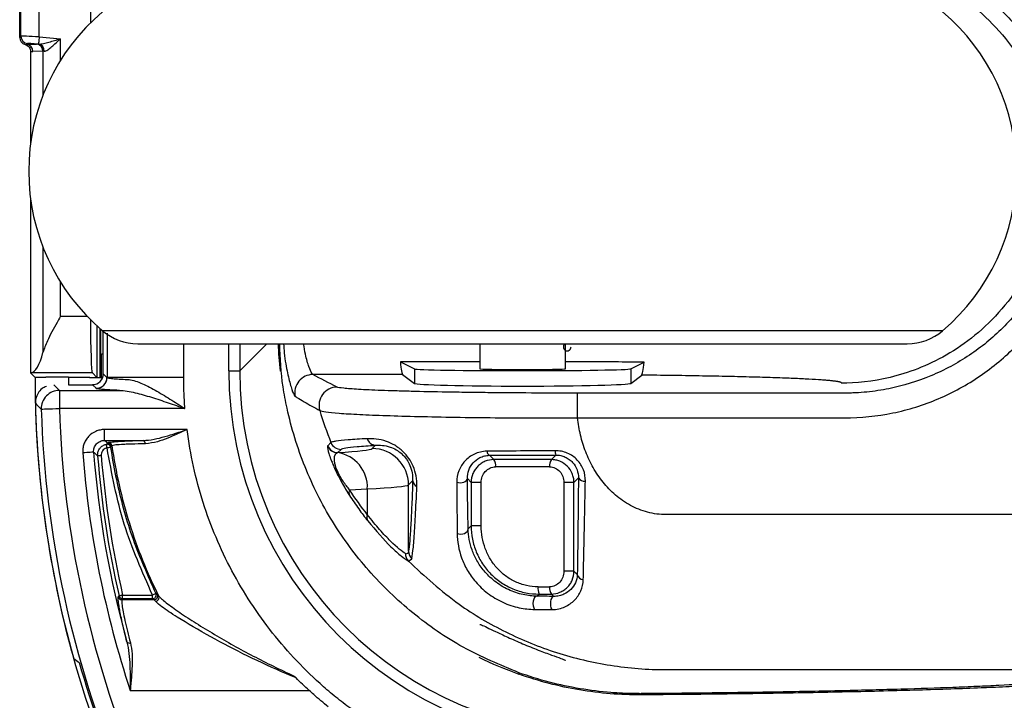
# Model space of a CAD drawing. Units: millimetres. Extents: x 0 to 4886, y 0 to 1820.
# Drawn here: x 118 to 187, y 407 to 454 of the extents above; entities that cross this region are included whole.
import ezdxf

# ---------------------------------------------------------------- set-up
doc = ezdxf.new("R2010")
doc.units = ezdxf.units.MM
doc.header["$LTSCALE"] = 6.5
doc.layers.add('TK1', color=7, linetype='Continuous', lineweight=25)

msp = doc.modelspace()

# ---------------------------------------------------------------- linework, layer by layer
at = {"layer": 'TK1'}
for p, q in [((122.597, 650.391), (122.597, 453.988)), ((117.647, 452.96), (117.647, 458.379)), ((117.737, 453.042), (117.737, 458.297)), ((119.006, 453.001), (119.006, 458.337)), ((117.647, 452.96), (117.737, 453.042)), ((118.2, 452.537), (118.134, 452.476)), ((118.134, 452.476), (118.833, 452.497)), ((119.006, 453.001), (120.492, 452.872)), ((120.492, 451.348), (120.492, 452.872)), ((118.028, 452.468), (118.02, 452.47)), ((118.409, 451.976), (118.409, 445.573)), ((119.275, 451.991), (118.577, 451.97)), ((119.275, 451.991), (119.275, 448.92)), ((118.409, 441.636), (118.409, 429.489)), ((119.275, 438.289), (119.275, 430.915)), ((120.492, 433.432), (120.492, 435.861)), ((122.389, 433.432), (120.492, 433.432)), ((123.048, 432.792), (123.048, 429.178)), ((123.283, 429.178), (123.283, 432.582)), ((123.31, 432.558), (123.31, 430.742)), ((167.894, 432.444), (123.442, 432.444)), ((123.496, 429.432), (123.496, 432.399)), ((123.759, 432.283), (123.759, 429.178)), ((182.198, 432.444), (167.894, 432.444)), ((125.908, 431.539), (179.733, 431.539)), ((129.122, 429.178), (129.122, 431.539)), ((132.272, 429.647), (132.272, 431.539)), ((133.034, 429.647), (134.926, 431.539)), ((133.034, 431.539), (133.034, 429.647)), ((149.82, 431.539), (149.82, 429.782)), ((155.82, 429.784), (155.82, 431.539)), ((123.348, 430.772), (123.348, 429.178)), ((149.82, 430.268), (144.272, 430.267)), ((144.272, 430.267), (145.253, 429.776)), ((145.253, 429.776), (145.253, 428.764)), ((160.387, 429.781), (161.322, 430.249)), ((160.387, 429.781), (160.387, 428.764)), ((122.73, 429.489), (118.409, 429.489)), ((118.409, 429.489), (118.72, 429.178)), ((119.482, 429.178), (118.72, 429.178)), ((121.069, 429.196), (119.482, 429.196)), ((121.069, 429.196), (121.071, 428.67)), ((122.521, 429.178), (121.069, 429.178)), ((122.521, 429.178), (122.554, 429.178)), ((122.521, 429.178), (122.521, 429.178)), ((122.73, 429.489), (123.048, 429.171)), ((123.048, 429.178), (123.048, 429.171)), ((123.283, 429.178), (123.348, 429.178)), ((123.496, 429.432), (123.75, 429.178)), ((123.759, 429.178), (123.75, 429.178)), ((123.759, 429.169), (123.75, 429.178)), ((123.759, 429.178), (123.759, 429.169)), ((129.122, 429.178), (123.759, 429.178)), ((132.272, 429.647), (133.034, 429.647)), ((144.432, 429.379), (138.158, 429.379)), ((144.432, 429.379), (145.253, 428.764)), ((160.387, 428.764), (161.151, 429.337)), ((121.071, 428.67), (122.735, 428.67)), ((122.988, 428.417), (122.735, 428.67)), ((122.997, 428.408), (122.988, 428.417)), ((120.423, 428.27), (120.423, 427)), ((120.423, 428.27), (124.629, 428.27)), ((156.667, 426.347), (156.667, 428.078)), ((175.338, 428.078), (156.667, 428.078)), ((129.205, 427), (120.423, 427)), ((156.667, 426.347), (175.338, 426.347)), ((129.355, 425.532), (123.577, 425.532)), ((123.577, 424.77), (123.577, 425.532)), ((123.577, 424.77), (126.294, 424.77)), ((123.801, 424.563), (123.846, 424.615)), ((139.417, 424.622), (139.192, 424.397)), ((142.539, 424.435), (142.307, 424.203)), ((139.872, 423.915), (139.897, 423.922)), ((139.897, 423.922), (140.122, 424.147)), ((150.806, 423.43), (150.507, 423.728)), ((155.153, 423.749), (154.834, 423.43)), ((144.845, 421.664), (145.133, 421.952)), ((144.845, 417.022), (144.845, 421.664)), ((148.962, 422.1), (149.225, 421.836)), ((149.225, 421.836), (149.225, 418.793)), ((149.927, 421.836), (149.225, 421.836)), ((149.927, 418.793), (149.927, 421.836)), ((156.415, 421.836), (155.713, 421.836)), ((155.713, 421.836), (155.713, 415.619)), ((156.415, 421.836), (156.726, 422.147)), ((156.415, 415.619), (156.415, 421.836)), ((140.726, 421.31), (141.962, 421.379)), ((141.962, 421.379), (141.962, 419.585)), ((190.952, 419.578), (162.862, 419.578)), ((149.225, 418.793), (149.014, 418.583)), ((149.927, 418.793), (149.225, 418.793)), ((144.832, 416.329), (145.08, 416.488)), ((156.415, 415.619), (155.713, 415.619)), ((156.645, 415.389), (156.415, 415.619)), ((124.844, 413.694), (124.844, 413.948)), ((124.844, 413.948), (126.94, 413.948)), ((127.167, 414.06), (126.94, 413.948)), ((126.94, 413.694), (126.94, 413.948)), ((127.28, 413.99), (127.367, 413.889)), ((153.827, 413.872), (153.977, 414.022)), ((154.834, 414.025), (155, 413.86)), ((124.844, 413.694), (124.788, 413.624)), ((127.052, 413.624), (124.788, 413.624)), ((126.94, 413.694), (124.844, 413.694)), ((127.052, 413.624), (126.94, 413.694)), ((127.14, 413.525), (127.052, 413.624)), ((121.435, 409.518), (121.805, 409.237)), ((162.862, 408.736), (190.952, 408.736)), ((125.38, 407.277), (137.898, 407.277))]:
    msp.add_line(p, q, dxfattribs=at)
at = {"layer": 'TK1', "flags": 128}
for points in [[(119.006, 453.001), (118.998, 452.907), (118.99, 452.815), (118.982, 452.73), (118.976, 452.655), (118.97, 452.592), (118.966, 452.544), (118.963, 452.511), (118.962, 452.496)], [(123.048, 429.178), (123.1, 429.178), (123.146, 429.178), (123.187, 429.178), (123.22, 429.178), (123.247, 429.178), (123.267, 429.178), (123.279, 429.178), (123.283, 429.178)], [(123.348, 429.178), (123.364, 429.178), (123.408, 429.178), (123.453, 429.178)], [(120.423, 428.27), (120.237, 428.45), (120.029, 428.653)], [(118.742, 427.37), (118.833, 427.279), (119.154, 426.962)], [(119.154, 426.962), (119.186, 426.963), (119.263, 426.965), (119.383, 426.969), (119.541, 426.973), (119.731, 426.979), (119.947, 426.986), (120.181, 426.993), (120.423, 427)], [(123.801, 424.563), (123.707, 424.65), (123.577, 424.77)], [(123.758, 424.248), (123.749, 424.295), (123.74, 424.341), (123.731, 424.383), (123.724, 424.421), (123.718, 424.452), (123.713, 424.475), (123.71, 424.491), (123.709, 424.497)], [(124.009, 424.284), (124.003, 424.284), (123.988, 424.281), (123.964, 424.278), (123.933, 424.273), (123.895, 424.268), (123.852, 424.262), (123.806, 424.255), (123.758, 424.248)], [(124.097, 424.397), (124.082, 424.379), (124.052, 424.345)], [(122.818, 423.951), (122.799, 423.949), (122.753, 423.946), (122.681, 423.941), (122.586, 423.933), (122.472, 423.925), (122.343, 423.915), (122.203, 423.904), (122.058, 423.893)], [(122.818, 423.951), (122.847, 423.923), (123.077, 423.708), (123.097, 423.689)], [(123.35, 423.71), (123.302, 423.706), (123.256, 423.702), (123.213, 423.699), (123.175, 423.696), (123.143, 423.693), (123.119, 423.691), (123.104, 423.69), (123.097, 423.689)], [(148.215, 421.842), (148.336, 421.817), (148.465, 421.81), (148.593, 421.822), (148.712, 421.852), (148.814, 421.898), (148.893, 421.958), (148.943, 422.026), (148.962, 422.1)], [(148.249, 418.262), (148.371, 418.226), (148.502, 418.214), (148.634, 418.227), (148.756, 418.264), (148.862, 418.322), (148.943, 418.399), (148.995, 418.488), (149.014, 418.583)], [(124.844, 413.948), (124.797, 413.937), (124.752, 413.926), (124.71, 413.917), (124.672, 413.908), (124.642, 413.901), (124.618, 413.896), (124.603, 413.893), (124.597, 413.891)], [(127.167, 414.06), (127.182, 414.051), (127.28, 413.99)], [(124.541, 413.821), (124.555, 413.839), (124.597, 413.891)], [(153.827, 413.872), (153.739, 413.845), (153.66, 413.771), (153.598, 413.657), (153.558, 413.514), (153.544, 413.356), (153.558, 413.2), (153.598, 413.059), (153.661, 412.949)], [(155, 413.86), (154.927, 413.833), (154.862, 413.759), (154.809, 413.646), (154.776, 413.504), (154.764, 413.348), (154.775, 413.192), (154.807, 413.051), (154.859, 412.94)], [(152.564, 408.418), (152.571, 408.437), (152.587, 408.482), (152.595, 408.504)]]:
    msp.add_lwpolyline(points, dxfattribs=at)
at = {"layer": 'TK1'}
for centre, radius, start, end in [((132.913, 443.604), 14.637, 130.31816, 229.68184), ((172.727, 443.604), 14.637, 310.31816, 49.68184), ((118.245, 453.043), 0.508, 180.07004, 264.93059), ((118.075, 451.978), 0.502, 359.12621, 83.24492), ((118.774, 451.999), 0.502, 359.12222, 83.24891), ((118.87, 452.016), 0.488, 357.13862, 80.90036), ((118.874, 452.011), 0.493, 357.74774, 79.80322), ((125.908, 435.349), 3.81, 229.68184, 270), ((179.733, 435.349), 3.81, 270, 310.31816), ((122.362, 432.016), 1.587, 306.67015, 315.63001), ((191.723, 429.178), 73.004, 180, 210.17571), ((122.987, 429.179), 0.763, 270.08047, 359.91897), ((122.996, 429.17), 0.763, 270.08201, 359.93312), ((138.16, 428.108), 1.271, 90.10794, 191.66867), ((139.852, 427.23), 1.271, 90.12851, 196.67091), ((120.425, 426.999), 1.271, 90.08457, 181.6645), ((191.723, 429.178), 73.004, 181.41965, 195.20969), ((191.723, 429.178), 71.334, 181.74959, 223.53084), ((191.723, 429.178), 72.603, 181.74959, 223.53133), ((123.758, 424.248), 0.254, 8.33886, 101.08729), ((123.801, 424.309), 0.254, 8.20885, 89.92928), ((123.846, 424.361), 0.254, 8.12408, 89.93551), ((126.215, 424.562), 0.222, 353.46187, 69.20668), ((139.892, 424.678), 0.763, 202.23267, 268.47986), ((139.898, 424.685), 0.763, 202.17499, 269.91617), ((140.123, 424.91), 0.763, 202.17499, 269.91842), ((142.584, 425.109), 0.675, 198.61403, 266.21469), ((191.723, 429.178), 69.865, 184.33828, 198.26872), ((191.723, 429.178), 69.103, 184.33828, 195.5337), ((191.723, 429.178), 68.845, 184.57296, 192.82954), ((191.723, 429.178), 68.591, 184.57296, 192.82954), ((139.527, 421.501), 2.438, 357.12585, 81.87027), ((142.303, 421.661), 2.542, 0.08156, 89.91811), ((150.645, 424.008), 0.312, 178.77858, 243.84249), ((155.727, 424.001), 0.626, 175.63859, 203.71398), ((150.306, 423.036), 0.636, 349.71037, 38.29091), ((155.334, 423.036), 0.636, 141.70909, 190.28963), ((145.63, 422.011), 0.5, 186.77621, 245.78845), ((157.126, 422.387), 0.466, 210.97107, 280.73694), ((141.127, 421.107), 0.45, 153.17407, 204.09944), ((142.425, 419.391), 0.502, 157.27965, 209.68943), ((145.373, 416.851), 0.752, 179.0585, 223.9881), ((145.587, 417.03), 0.742, 180.62026, 226.89267), ((157.07, 415.465), 0.431, 190.22832, 269.68563), ((126.939, 413.948), 0.254, 270.15704, 26.03461), ((127.052, 413.878), 0.254, 270.15385, 26.22303), ((154.883, 414.411), 0.985, 173.06059, 203.24433), ((155.334, 414.42), 0.636, 169.71037, 218.29091), ((124.789, 413.878), 0.254, 192.9323, 269.94106), ((124.845, 413.948), 0.254, 192.89653, 269.93124), ((127.136, 413.78), 0.255, 270.92198, 25.12384), ((125.311, 410.807), 0.214, 218.89099, 291.25964), ((191.723, 429.178), 72.706, 195.91846, 211.08163)]:
    msp.add_arc(centre, radius, start, end, dxfattribs=at)
for centre, major_axis, ratio, start_param, end_param in [((118.155, 452.96), (-0.375, -0.344), 0.99888, 5.541952, 6.843282), ((119.006, 452.975), (1.27, -0.067), 0.020975, 1.571897, 3.107787), ((118.191, 452.994), (0.611, 0.278), 0.726148, 4.122462, 4.303599), ((118.962, 452.469), (0.762, -0.067), 0.034788, 1.592847, 3.109731), ((120.536, 452.33), (1.778, -0.156), 0.034788, 2.679623, 2.854452), ((118.678, 452.994), (1.084, 0.46), 0.84419, 4.132103, 4.279753), ((120.492, 451.824), (1.27, -0.156), 0.048349, 2.68251, 2.857339), ((122.734, 433.432), (0, 3.945), 0.034921, 1.624248, 3.106686), ((161.128, 432.357), (17.981, 17.981), 0.998856, 2.387778, 2.463738), ((118.368, 433.432), (0, 3.945), 0.298616, 3.176499, 4.02076), ((144.445, 443.604), (0, 14.23), 0.034921, 2.785532, 3.115413), ((152.82, 429.783), (7.572, 0.002), 0.017476, 3.176494, 6.248273), ((152.82, 429.783), (3, 0.001), 0.017476, 3.141587, 4.694982), ((152.82, 429.783), (3, 0.001), 0.017476, 4.694982, 6.28318), ((122.521, 429.152), (0.762, 0), 0.034921, 1.527207, 1.570796), ((122.734, 429.433), (0.539, -0.539), 0.998783, 5.498396, 7.067974), ((158.45, 429.679), (18.522, 18.522), 0.998783, 2.356803, 3.926382), ((158.45, 429.679), (17.984, 17.984), 0.99871, 2.356803, 3.926382), ((152.82, 428.771), (7.572, 0), 0.026186, 3.176499, 6.248279), ((125.807, 424.223), (16.51, 0), 0.034921, 5.734946, 6.248279), ((152.82, 423.293), (8.08, 0), 0.017455, 1.318838, 1.822755), ((152.82, 422.785), (7.572, 0), 0.018626, 1.318838, 1.822755), ((125.807, 421.684), (19.05, 0), 0.030265, 5.72468, 6.248279), ((152.82, 414.67), (7.572, 0), 0.018626, 4.856097, 4.964347), ((152.82, 414.162), (8.08, 0), 0.017455, 4.856097, 4.964347), ((161.128, 432.357), (17.981, 17.981), 0.998856, 3.463538, 3.583893)]:
    msp.add_ellipse(centre, major_axis=major_axis, ratio=ratio, start_param=start_param, end_param=end_param, dxfattribs=at)
for points, knots in [([(175.338, 426.347), (176.477, 426.347), (177.616, 426.465), (179.809, 426.916), (180.872, 427.248), (182.416, 427.903), (182.923, 428.149), (183.898, 428.683), (184.369, 428.972), (185.73, 429.9), (186.573, 430.603), (188.127, 432.178), (188.815, 433.028), (189.718, 434.387), (189.998, 434.854), (190.514, 435.819), (190.751, 436.319), (191.385, 437.838), (191.708, 438.881), (192.042, 440.491), (192.129, 441.035), (192.25, 442.138), (192.283, 442.692), (192.304, 444.346), (192.214, 445.447), (191.914, 447.094), (191.787, 447.643), (191.481, 448.718), (191.302, 449.246), (190.895, 450.282), (190.666, 450.791), (190.157, 451.788), (189.875, 452.279), (188.959, 453.705), (188.263, 454.584), (187.094, 455.793), (186.684, 456.178), (185.82, 456.911), (185.368, 457.256), (183.977, 458.214), (182.995, 458.755), (181.439, 459.419), (180.903, 459.616), (179.823, 459.953), (179.278, 460.093), (177.629, 460.43), (176.51, 460.544), (175.372, 460.544)], [0, 0, 0, 0, 0.0625, 0.0625, 0.125, 0.125, 0.15625, 0.15625, 0.1875, 0.1875, 0.25, 0.25, 0.3125, 0.3125, 0.34375, 0.34375, 0.375, 0.375, 0.4375, 0.4375, 0.46875, 0.46875, 0.5, 0.5, 0.5625, 0.5625, 0.59375, 0.59375, 0.625, 0.625, 0.65625, 0.65625, 0.6875, 0.6875, 0.75, 0.75, 0.78125, 0.78125, 0.8125, 0.8125, 0.875, 0.875, 0.90625, 0.90625, 0.9375, 0.9375, 1, 1, 1, 1]), ([(175.372, 459.309), (175.501, 459.309), (175.634, 459.308), (175.895, 459.301), (176.285, 459.286), (176.673, 459.257), (177.446, 459.18), (177.957, 459.104), (178.97, 458.9), (179.473, 458.773), (180.469, 458.468), (180.963, 458.289), (182.4, 457.686), (183.308, 457.194), (184.596, 456.323), (185.014, 456.008), (185.816, 455.339), (186.197, 454.988), (187.282, 453.883), (187.928, 453.08), (188.78, 451.772), (189.043, 451.322), (189.516, 450.407), (189.729, 449.94), (190.108, 448.989), (190.274, 448.505), (190.558, 447.517), (190.677, 447.012), (190.953, 445.499), (191.036, 444.489), (191.013, 442.97), (190.981, 442.462), (190.866, 441.45), (190.784, 440.952), (190.469, 439.478), (190.167, 438.524), (189.574, 437.136), (189.353, 436.68), (188.872, 435.801), (188.612, 435.375), (187.772, 434.137), (187.133, 433.363), (185.695, 431.933), (184.916, 431.296), (183.658, 430.454), (183.223, 430.192), (182.323, 429.709), (181.855, 429.486), (180.432, 428.893), (179.453, 428.593), (177.937, 428.287), (177.424, 428.209), (176.642, 428.131), (176.381, 428.111), (175.989, 428.092), (175.858, 428.087), (175.596, 428.08), (175.463, 428.078), (175.334, 428.078)], [0, 0, 0, 0, 0.007812, 0.007812, 0.015625, 0.03125, 0.03125, 0.0625, 0.0625, 0.09375, 0.09375, 0.125, 0.125, 0.1875, 0.1875, 0.21875, 0.21875, 0.25, 0.25, 0.3125, 0.3125, 0.34375, 0.34375, 0.375, 0.375, 0.40625, 0.40625, 0.4375, 0.4375, 0.5, 0.5, 0.53125, 0.53125, 0.5625, 0.5625, 0.625, 0.625, 0.65625, 0.65625, 0.6875, 0.6875, 0.75, 0.75, 0.8125, 0.8125, 0.84375, 0.84375, 0.875, 0.875, 0.9375, 0.9375, 0.96875, 0.96875, 0.984375, 0.984375, 0.992187, 0.992187, 1, 1, 1, 1]), ([(180.498, 457.375), (181.157, 457.115), (181.83, 456.795), (183.176, 456.012), (183.85, 455.549), (185.158, 454.466), (185.792, 453.846), (186.972, 452.448), (187.518, 451.669), (188.466, 449.975), (188.869, 449.058), (189.485, 447.129), (189.699, 446.118), (189.91, 444.06), (189.907, 443.015), (189.685, 440.96), (189.467, 439.951), (188.841, 438.029), (188.435, 437.117), (187.48, 435.432), (186.932, 434.659), (185.749, 433.273), (185.114, 432.658), (183.806, 431.587), (183.133, 431.13), (181.788, 430.357), (181.116, 430.041), (179.801, 429.529), (179.158, 429.332), (177.296, 428.886), (176.147, 428.778), (175.11, 428.777)], [0, 0, 0, 0, 0.0625, 0.0625, 0.125, 0.125, 0.1875, 0.1875, 0.25, 0.25, 0.3125, 0.3125, 0.375, 0.375, 0.4375, 0.4375, 0.5, 0.5, 0.5625, 0.5625, 0.625, 0.625, 0.6875, 0.6875, 0.75, 0.75, 0.8125, 0.8125, 0.875, 0.875, 1, 1, 1, 1]), ([(118.962, 452.496), (119.064, 452.494), (119.184, 452.514), (119.432, 452.566), (119.562, 452.599), (119.954, 452.707), (120.223, 452.789), (120.492, 452.872)], [0, 0, 0, 0, 0.25, 0.25, 0.5, 0.5, 1, 1, 1, 1]), ([(119.368, 451.991), (119.433, 451.994), (119.517, 452.039), (119.697, 452.16), (119.793, 452.238), (119.988, 452.405), (120.088, 452.495), (120.29, 452.681), (120.39, 452.776), (120.492, 452.872)], [0, 0, 0, 0, 0.25, 0.25, 0.5, 0.5, 0.75, 0.75, 1, 1, 1, 1]), ([(118.028, 452.468), (118.079, 452.454), (118.132, 452.431), (118.226, 452.37), (118.268, 452.331), (118.37, 452.2), (118.409, 452.089), (118.409, 451.976)], [0, 0, 0, 0, 0.25, 0.25, 0.5, 0.5, 1, 1, 1, 1]), ([(120.492, 433.432), (120.49, 433.428), (120.411, 433.289), (120.089, 432.718), (119.593, 431.847), (119.367, 431.184), (119.275, 430.915)], [0, 0, 0, 0, 0.0042, 0.159929, 0.660334, 1, 1, 1, 1]), ([(152.563, 408.521), (151.244, 409.07), (148.608, 410.168), (145.067, 412.619), (141.975, 415.594), (139.422, 419.049), (137.491, 422.886), (136.506, 426.112), (135.946, 429.006), (135.878, 430.527), (135.833, 431.539)], [0, 0, 0, 0, 0.141522, 0.283043, 0.424567, 0.566091, 0.707589, 0.849087, 0.899595, 1, 1, 1, 1]), ([(136.1, 431.539), (136.114, 431.32), (136.17, 430.499), (136.379, 429.443), (136.628, 428.442), (136.818, 427.957), (136.89, 427.879), (136.916, 427.851)], [0, 0, 0, 0, 0.094504, 0.352893, 0.6074, 0.861837, 1, 1, 1, 1]), ([(138.158, 429.379), (138.133, 429.402), (138.062, 429.466), (137.884, 429.893), (137.662, 430.595), (137.545, 431.281), (137.501, 431.539)], [0, 0, 0, 0, 0.172796, 0.485124, 0.80638, 1, 1, 1, 1]), ([(155.71, 431.539), (155.703, 431.477), (155.687, 431.338), (155.669, 431.346), (155.693, 431.213), (155.718, 431.153), (155.768, 431.091), (155.845, 431.044), (155.937, 431.026), (156.021, 431.041), (156.086, 431.074), (156.129, 431.114), (156.155, 431.149), (156.171, 431.177), (156.183, 431.207), (156.197, 431.248), (156.209, 431.294), (156.217, 431.328)], [0, 0, 0, 0, 0.1833, 0.408055, 0.435815, 0.464096, 0.498699, 0.536844, 0.576244, 0.612737, 0.642621, 0.668621, 0.691418, 0.714115, 0.745956, 0.812233, 1, 1, 1, 1]), ([(161.322, 430.249), (159.952, 430.256), (158.146, 430.264), (156.273, 430.266), (155.82, 430.266)], [0, 0, 0, 0, 0.758433, 1, 1, 1, 1]), ([(161.151, 429.337), (161.181, 429.359), (161.21, 429.445), (161.266, 429.748), (161.294, 429.964), (161.322, 430.249)], [0, 0, 0, 0, 0.5, 0.5, 1, 1, 1, 1]), ([(122.554, 429.178), (122.639, 429.178), (122.81, 429.177), (122.968, 429.173), (123.039, 429.171), (123.048, 429.171)], [0, 0, 0, 0, 0.468638, 0.93729, 1, 1, 1, 1]), ([(123.759, 429.169), (123.77, 429.157), (123.81, 429.145), (123.944, 429.12), (124.038, 429.108), (124.282, 429.085), (124.429, 429.074), (124.772, 429.053), (124.969, 429.043), (125.187, 429.034)], [0, 0, 0, 0, 0.25, 0.25, 0.5, 0.5, 0.75, 0.75, 1, 1, 1, 1]), ([(129.205, 427), (129.179, 427.409), (129.143, 427.965), (129.124, 428.692), (129.122, 429.009), (129.122, 429.178)], [0, 0, 0, 0, 0.563447, 0.766959, 1, 1, 1, 1]), ([(175.11, 428.777), (175.114, 428.781), (175.123, 428.79), (175.123, 428.802), (175.113, 428.815), (175.093, 428.828), (175.063, 428.84), (175.022, 428.853), (174.97, 428.865), (174.908, 428.878), (174.836, 428.89), (174.754, 428.902), (174.661, 428.915), (174.557, 428.927), (174.443, 428.939), (174.319, 428.951), (174.184, 428.963), (174.039, 428.976), (173.884, 428.988), (173.525, 429.014), (172.876, 429.053), (171.794, 429.104), (170.524, 429.152), (169.073, 429.197), (167.449, 429.237), (165.661, 429.274), (163.741, 429.305), (162.296, 429.324), (161.424, 429.334), (161.242, 429.336), (161.151, 429.337)], [0, 0, 0, 0, 0.017858, 0.035657, 0.053403, 0.071106, 0.088774, 0.106415, 0.124037, 0.14165, 0.159261, 0.17688, 0.194514, 0.212172, 0.229863, 0.247594, 0.265375, 0.283213, 0.301116, 0.319093, 0.399863, 0.481642, 0.564113, 0.645898, 0.728253, 0.811608, 0.895379, 0.978393, 0.989195, 1, 1, 1, 1]), ([(119.51, 428.554), (119.408, 428.506), (119.177, 428.396), (118.916, 428.084), (118.759, 427.721), (118.747, 427.474), (118.742, 427.37)], [0, 0, 0, 0, 0.223071, 0.50752, 0.791877, 1, 1, 1, 1]), ([(124.629, 428.27), (124.128, 428.288), (123.738, 428.31), (123.318, 428.345), (123.209, 428.357), (123.056, 428.382), (123.01, 428.395), (122.997, 428.408)], [0, 0, 0, 0, 0.5, 0.5, 0.75, 0.75, 1, 1, 1, 1]), ([(125.187, 429.034), (125.331, 429.027), (125.48, 429), (125.789, 428.914), (125.95, 428.856), (126.442, 428.65), (126.775, 428.476), (127.289, 428.187), (127.463, 428.085), (127.809, 427.877), (127.982, 427.77), (128.33, 427.554), (128.504, 427.445), (128.853, 427.224), (129.03, 427.111), (129.205, 427)], [0, 0, 0, 0, 0.125, 0.125, 0.25, 0.25, 0.5, 0.5, 0.625, 0.625, 0.75, 0.75, 0.875, 0.875, 1, 1, 1, 1]), ([(156.667, 428.078), (156.126, 428.078), (155.587, 428.079), (154.513, 428.082), (153.976, 428.084), (152.392, 428.092), (151.369, 428.1), (149.885, 428.116), (149.398, 428.122), (148.442, 428.135), (147.976, 428.142), (146.631, 428.165), (145.798, 428.182), (144.643, 428.212), (144.272, 428.222), (143.573, 428.243), (143.245, 428.254), (142.326, 428.289), (141.798, 428.313), (141.134, 428.352), (140.935, 428.365), (140.587, 428.391), (140.438, 428.405), (140.062, 428.446), (139.906, 428.473), (139.849, 428.501)], [0, 0, 0, 0, 0.0625, 0.0625, 0.125, 0.125, 0.25, 0.25, 0.3125, 0.3125, 0.375, 0.375, 0.5, 0.5, 0.5625, 0.5625, 0.625, 0.625, 0.75, 0.75, 0.8125, 0.8125, 0.875, 0.875, 1, 1, 1, 1]), ([(124.629, 428.27), (124.802, 428.265), (124.98, 428.246), (125.344, 428.189), (125.53, 428.151), (126.094, 428.018), (126.475, 427.908), (127.248, 427.667), (127.639, 427.537), (128.419, 427.272), (128.812, 427.135), (129.205, 427)], [0, 0, 0, 0, 0.125, 0.125, 0.25, 0.25, 0.5, 0.5, 0.75, 0.75, 1, 1, 1, 1]), ([(136.916, 427.851), (136.957, 427.826), (137.161, 427.702), (137.714, 427.373), (138.264, 427.07), (138.634, 426.866)], [0, 0, 0, 0, 0.075655, 0.378273, 1, 1, 1, 1]), ([(138.634, 426.866), (138.742, 426.833), (138.958, 426.767), (139.924, 426.674), (141.353, 426.587), (143.229, 426.51), (145.498, 426.445), (148.066, 426.393), (150.876, 426.357), (153.657, 426.34), (155.611, 426.341), (156.554, 426.346), (156.667, 426.347)], [0, 0, 0, 0, 0.113153, 0.226296, 0.339613, 0.452921, 0.564798, 0.676669, 0.786955, 0.897243, 0.987629, 1, 1, 1, 1]), ([(162.862, 419.578), (162.418, 419.578), (161.986, 419.636), (161.355, 419.801), (161.146, 419.87), (160.741, 420.032), (160.546, 420.124), (159.985, 420.429), (159.639, 420.671), (158.997, 421.221), (158.709, 421.523), (158.192, 422.166), (157.961, 422.51), (157.556, 423.226), (157.384, 423.595), (157.09, 424.354), (156.969, 424.746), (156.779, 425.541), (156.711, 425.942), (156.667, 426.347)], [0, 0, 0, 0, 0.125, 0.125, 0.1875, 0.1875, 0.25, 0.25, 0.375, 0.375, 0.5, 0.5, 0.625, 0.625, 0.75, 0.75, 0.875, 0.875, 1, 1, 1, 1]), ([(123.577, 425.532), (123.472, 425.532), (123.368, 425.521), (123.163, 425.478), (123.062, 425.446), (122.776, 425.321), (122.601, 425.196), (122.389, 424.968), (122.325, 424.883), (122.218, 424.704), (122.174, 424.609), (122.105, 424.412), (122.08, 424.309), (122.053, 424.103), (122.05, 423.998), (122.058, 423.893)], [0, 0, 0, 0, 0.125, 0.125, 0.25, 0.25, 0.5, 0.5, 0.625, 0.625, 0.75, 0.75, 0.875, 0.875, 1, 1, 1, 1]), ([(126.294, 424.77), (126.539, 424.774), (126.788, 424.808), (127.294, 424.905), (127.55, 424.968), (128.061, 425.111), (128.318, 425.191), (128.835, 425.358), (129.096, 425.445), (129.355, 425.532)], [0, 0, 0, 0, 0.25, 0.25, 0.5, 0.5, 0.75, 0.75, 1, 1, 1, 1]), ([(129.036, 425.385), (128.934, 425.339), (128.345, 425.069), (127.452, 424.669), (126.715, 424.573), (126.436, 424.537)], [0, 0, 0, 0, 0.115116, 0.664839, 1, 1, 1, 1]), ([(129.355, 425.532), (129.351, 425.53), (129.244, 425.48), (129.138, 425.432), (129.036, 425.385)], [0, 0, 0, 0, 0.041967, 1, 1, 1, 1]), ([(157.949, 400.35), (156.2, 400.35), (154.475, 400.511), (151.923, 400.977), (151.079, 401.17), (149.402, 401.634), (148.567, 401.906), (146.13, 402.825), (144.579, 403.58), (142.358, 404.916), (141.636, 405.395), (140.58, 406.167), (140.232, 406.433), (139.553, 406.978), (139.22, 407.257), (137.594, 408.687), (136.409, 409.939), (134.801, 411.976), (134.293, 412.683), (133.337, 414.146), (132.895, 414.893), (131.677, 417.182), (131.008, 418.772), (130.221, 421.251), (129.994, 422.095), (129.617, 423.802), (129.466, 424.664), (129.355, 425.532)], [0, 0, 0, 0, 0.125, 0.125, 0.1875, 0.1875, 0.25, 0.25, 0.375, 0.375, 0.4375, 0.4375, 0.46875, 0.46875, 0.5, 0.5, 0.625, 0.625, 0.6875, 0.6875, 0.75, 0.75, 0.875, 0.875, 0.9375, 0.9375, 1, 1, 1, 1]), ([(122.818, 423.951), (122.81, 424.056), (122.823, 424.161), (122.892, 424.359), (122.947, 424.45), (123.089, 424.603), (123.176, 424.665), (123.367, 424.748), (123.472, 424.77), (123.577, 424.77)], [0, 0, 0, 0, 0.25, 0.25, 0.5, 0.5, 0.75, 0.75, 1, 1, 1, 1]), ([(123.097, 423.689), (123.099, 423.775), (123.102, 423.947), (123.215, 424.185), (123.394, 424.373), (123.573, 424.466), (123.683, 424.491), (123.709, 424.497)], [0, 0, 0, 0, 0.231796, 0.463661, 0.69537, 0.926954, 1, 1, 1, 1]), ([(123.758, 424.248), (123.74, 424.244), (123.668, 424.227), (123.548, 424.165), (123.429, 424.04), (123.354, 423.882), (123.351, 423.767), (123.35, 423.71)], [0, 0, 0, 0, 0.07309, 0.304653, 0.53632, 0.768159, 1, 1, 1, 1]), ([(123.709, 424.497), (123.718, 424.505), (123.748, 424.531), (123.779, 424.55), (123.801, 424.563)], [0, 0, 0, 0, 0.308744, 1, 1, 1, 1]), ([(126.94, 413.948), (126.215, 415.581), (124.749, 418.889), (124.091, 422.447), (123.758, 424.248)], [0, 0, 0, 0, 0.493802, 1, 1, 1, 1]), ([(123.846, 424.615), (123.86, 424.63), (123.925, 424.645), (124.155, 424.675), (124.323, 424.689), (124.639, 424.709), (124.756, 424.716), (125.011, 424.728), (125.15, 424.734), (125.596, 424.751), (125.928, 424.761), (126.294, 424.77)], [0, 0, 0, 0, 0.25, 0.25, 0.5, 0.5, 0.625, 0.625, 0.75, 0.75, 1, 1, 1, 1]), ([(124.052, 424.345), (124.042, 424.332), (124.027, 424.314), (124.013, 424.291), (124.009, 424.284)], [0, 0, 0, 0, 0.691254, 1, 1, 1, 1]), ([(124.009, 424.284), (124.034, 424.117), (124.159, 423.279), (124.576, 421.115), (125.482, 417.813), (126.603, 415.317), (127.167, 414.06)], [0, 0, 0, 0, 0.0473, 0.236577, 0.615538, 1, 1, 1, 1]), ([(126.436, 424.537), (126.087, 424.531), (125.77, 424.523), (125.345, 424.508), (125.212, 424.503), (124.969, 424.492), (124.858, 424.486), (124.556, 424.468), (124.396, 424.455), (124.173, 424.427), (124.11, 424.412), (124.097, 424.397)], [0, 0, 0, 0, 0.25, 0.25, 0.375, 0.375, 0.5, 0.5, 0.75, 0.75, 1, 1, 1, 1]), ([(124.097, 424.397), (124.228, 423.478), (124.395, 422.566), (124.801, 420.758), (125.042, 419.861), (125.863, 417.224), (126.547, 415.527), (127.367, 413.889)], [0, 0, 0, 0, 0.25, 0.25, 0.5, 0.5, 1, 1, 1, 1]), ([(139.186, 424.389), (139.178, 424.374), (139.173, 424.35), (139.175, 424.277), (139.181, 424.228), (139.205, 424.102), (139.224, 424.025), (139.28, 423.829), (139.319, 423.71), (139.398, 423.488), (139.429, 423.407), (139.501, 423.225), (139.542, 423.125), (139.635, 422.908), (139.689, 422.788), (139.805, 422.54), (139.869, 422.409), (140, 422.15), (140.069, 422.021), (140.204, 421.773), (140.271, 421.655), (140.469, 421.314), (140.595, 421.11), (140.716, 420.923)], [0, 0, 0, 0, 0.125, 0.125, 0.25, 0.25, 0.375, 0.375, 0.5, 0.5, 0.5625, 0.5625, 0.625, 0.625, 0.6875, 0.6875, 0.75, 0.75, 0.8125, 0.8125, 0.875, 0.875, 1, 1, 1, 1]), ([(141.944, 424.893), (141.475, 424.865), (140.521, 424.809), (139.835, 424.731), (139.505, 424.669), (139.446, 424.637), (139.417, 424.622)], [0, 0, 0, 0, 0.329849, 0.669439, 0.837228, 1, 1, 1, 1]), ([(140.122, 424.147), (140.202, 424.181), (140.362, 424.247), (141.172, 424.345), (142.079, 424.405), (142.539, 424.435)], [0, 0, 0, 0, 0.330492, 0.660413, 1, 1, 1, 1]), ([(145.425, 421.555), (145.421, 421.792), (145.415, 422.233), (145.21, 422.926), (144.885, 423.519), (144.438, 424.045), (143.88, 424.458), (142.943, 424.88), (142.367, 424.888), (141.944, 424.893)], [0, 0, 0, 0, 0.136252, 0.252666, 0.342736, 0.433206, 0.552429, 0.67106, 1, 1, 1, 1]), ([(142.539, 424.435), (142.848, 424.441), (143.26, 424.448), (143.94, 424.154), (144.246, 423.941), (144.48, 423.728), (144.617, 423.571), (144.796, 423.319), (144.982, 422.974), (145.129, 422.449), (145.132, 422.129), (145.133, 421.952)], [0, 0, 0, 0, 0.353091, 0.472133, 0.55693, 0.585042, 0.65276, 0.667003, 0.74923, 0.861158, 1, 1, 1, 1]), ([(139.826, 422.74), (139.772, 422.877), (139.737, 422.989), (139.687, 423.184), (139.673, 423.264), (139.656, 423.404), (139.654, 423.464), (139.658, 423.569), (139.664, 423.613), (139.689, 423.731), (139.717, 423.787), (139.785, 423.872), (139.826, 423.899), (139.872, 423.915)], [0, 0, 0, 0, 0.125, 0.125, 0.25, 0.25, 0.375, 0.375, 0.5, 0.5, 0.75, 0.75, 1, 1, 1, 1]), ([(150.333, 424.015), (150.171, 424.013), (150.017, 423.994), (149.724, 423.926), (149.583, 423.876), (149.321, 423.754), (149.2, 423.681), (148.978, 423.517), (148.876, 423.425), (148.601, 423.126), (148.461, 422.899), (148.265, 422.396), (148.213, 422.129), (148.215, 421.842)], [0, 0, 0, 0, 0.125, 0.125, 0.25, 0.25, 0.375, 0.375, 0.5, 0.5, 0.75, 0.75, 1, 1, 1, 1]), ([(148.962, 422.1), (148.958, 422.313), (148.994, 422.51), (149.13, 422.878), (149.228, 423.046), (149.486, 423.343), (149.645, 423.471), (149.933, 423.615), (150.038, 423.654), (150.261, 423.71), (150.379, 423.727), (150.507, 423.728)], [0, 0, 0, 0, 0.25, 0.25, 0.5, 0.5, 0.75, 0.75, 0.875, 0.875, 1, 1, 1, 1]), ([(155.102, 424.048), (154.281, 424.043), (153.467, 424.038), (151.876, 424.027), (151.096, 424.021), (150.333, 424.015)], [0, 0, 0, 0, 0.5, 0.5, 1, 1, 1, 1]), ([(157.213, 421.929), (157.218, 422.193), (157.175, 422.455), (157.033, 422.835), (156.973, 422.957), (156.829, 423.188), (156.743, 423.299), (156.455, 423.602), (156.216, 423.768), (155.818, 423.936), (155.676, 423.98), (155.392, 424.036), (155.248, 424.049), (155.102, 424.048)], [0, 0, 0, 0, 0.25, 0.25, 0.375, 0.375, 0.5, 0.5, 0.75, 0.75, 0.875, 0.875, 1, 1, 1, 1]), ([(155.153, 423.749), (155.266, 423.749), (155.376, 423.738), (155.595, 423.691), (155.703, 423.655), (155.904, 423.564), (155.999, 423.508), (156.173, 423.38), (156.251, 423.309), (156.46, 423.076), (156.563, 422.9), (156.697, 422.529), (156.728, 422.338), (156.726, 422.147)], [0, 0, 0, 0, 0.125, 0.125, 0.25, 0.25, 0.375, 0.375, 0.5, 0.5, 0.75, 0.75, 1, 1, 1, 1]), ([(150.806, 423.43), (150.597, 423.429), (150.394, 423.388), (150.108, 423.268), (150.017, 423.22), (149.846, 423.105), (149.765, 423.039), (149.619, 422.893), (149.554, 422.813), (149.438, 422.64), (149.388, 422.547), (149.268, 422.259), (149.225, 422.049), (149.225, 421.836)], [0, 0, 0, 0, 0.25, 0.25, 0.375, 0.375, 0.5, 0.5, 0.625, 0.625, 0.75, 0.75, 1, 1, 1, 1]), ([(149.927, 421.836), (149.927, 422.119), (150.033, 422.396), (150.307, 422.696), (150.417, 422.778), (150.663, 422.891), (150.795, 422.921), (150.932, 422.922)], [0, 0, 0, 0, 0.5, 0.5, 0.75, 0.75, 1, 1, 1, 1]), ([(154.708, 422.922), (154.845, 422.921), (154.979, 422.89), (155.222, 422.778), (155.333, 422.696), (155.516, 422.496), (155.589, 422.376), (155.688, 422.117), (155.713, 421.978), (155.713, 421.836)], [0, 0, 0, 0, 0.25, 0.25, 0.5, 0.5, 0.75, 0.75, 1, 1, 1, 1]), ([(156.415, 421.836), (156.415, 421.943), (156.405, 422.047), (156.364, 422.252), (156.333, 422.353), (156.213, 422.643), (156.094, 422.819), (155.803, 423.111), (155.628, 423.229), (155.344, 423.347), (155.244, 423.378), (155.041, 423.419), (154.939, 423.43), (154.834, 423.43)], [0, 0, 0, 0, 0.125, 0.125, 0.25, 0.25, 0.5, 0.5, 0.75, 0.75, 0.875, 0.875, 1, 1, 1, 1]), ([(139.67, 422.83), (139.739, 422.679), (139.828, 422.483), (139.934, 422.282), (139.958, 422.237)], [0, 0, 0, 0, 0.774424, 1, 1, 1, 1]), ([(140.726, 421.31), (140.653, 421.396), (140.578, 421.488), (140.425, 421.689), (140.345, 421.8), (140.184, 422.043), (140.101, 422.179), (139.985, 422.393), (139.948, 422.467), (139.882, 422.607), (139.852, 422.676), (139.826, 422.74)], [0, 0, 0, 0, 0.25, 0.25, 0.5, 0.5, 0.75, 0.75, 0.875, 0.875, 1, 1, 1, 1]), ([(139.958, 422.237), (140.022, 422.113), (140.181, 421.803), (140.47, 421.309), (140.697, 420.942), (140.82, 420.764), (140.833, 420.744)], [0, 0, 0, 0, 0.211954, 0.527583, 0.947996, 1, 1, 1, 1]), ([(145.133, 421.952), (145.114, 421.349), (145.093, 420.785), (145.061, 420.005), (145.049, 419.756), (145.026, 419.28), (145.014, 419.053), (144.978, 418.417), (144.952, 418.052), (144.9, 417.442), (144.873, 417.198), (144.845, 417.022)], [0, 0, 0, 0, 0.25, 0.25, 0.375, 0.375, 0.5, 0.5, 0.75, 0.75, 1, 1, 1, 1]), ([(145.08, 416.488), (145.114, 416.73), (145.183, 417.222), (145.266, 418.353), (145.349, 419.76), (145.394, 420.826), (145.425, 421.555)], [0, 0, 0, 0, 0.271041, 0.551315, 0.693134, 1, 1, 1, 1]), ([(148.215, 421.842), (148.22, 421.195), (148.225, 420.569), (148.237, 419.374), (148.243, 418.803), (148.249, 418.262)], [0, 0, 0, 0, 0.5, 0.5, 1, 1, 1, 1]), ([(156.726, 422.147), (156.716, 420.899), (156.704, 419.697), (156.678, 417.432), (156.663, 416.368), (156.645, 415.389)], [0, 0, 0, 0, 0.5, 0.5, 1, 1, 1, 1]), ([(157.067, 415.034), (157.079, 415.529), (157.091, 416.049), (157.115, 417.13), (157.127, 417.691), (157.151, 418.851), (157.163, 419.45), (157.188, 420.672), (157.201, 421.296), (157.213, 421.929)], [0, 0, 0, 0, 0.25, 0.25, 0.5, 0.5, 0.75, 0.75, 1, 1, 1, 1]), ([(140.716, 420.923), (140.93, 420.602), (141.343, 419.981), (141.778, 419.416), (141.989, 419.142)], [0, 0, 0, 0, 0.516435, 1, 1, 1, 1]), ([(144.621, 416.863), (144.406, 416.991), (144.053, 417.271), (143.472, 417.838), (143.349, 417.963), (143.093, 418.232), (142.961, 418.376), (142.551, 418.84), (142.262, 419.19), (141.962, 419.585)], [0, 0, 0, 0, 0.5, 0.5, 0.625, 0.625, 0.75, 0.75, 1, 1, 1, 1]), ([(141.989, 419.142), (142.562, 418.475), (143.462, 417.427), (144.384, 416.63), (144.681, 416.43), (144.832, 416.329)], [0, 0, 0, 0, 0.462481, 0.727231, 1, 1, 1, 1]), ([(149.225, 418.793), (149.225, 418.477), (149.256, 418.166), (149.377, 417.556), (149.468, 417.253), (149.705, 416.677), (149.85, 416.404), (150.193, 415.887), (150.391, 415.643), (150.825, 415.205), (151.063, 415.007), (151.583, 414.655), (151.858, 414.507), (152.288, 414.328), (152.435, 414.275), (152.735, 414.183), (152.889, 414.144), (153.352, 414.052), (153.663, 414.022), (153.977, 414.022)], [0, 0, 0, 0, 0.125, 0.125, 0.25, 0.25, 0.375, 0.375, 0.5, 0.5, 0.625, 0.625, 0.75, 0.75, 0.8125, 0.8125, 0.875, 0.875, 1, 1, 1, 1]), ([(153.904, 414.53), (153.633, 414.53), (153.363, 414.558), (152.963, 414.646), (152.831, 414.683), (152.574, 414.77), (152.448, 414.82), (152.082, 414.989), (151.849, 415.128), (151.414, 415.452), (151.218, 415.633), (150.861, 416.03), (150.7, 416.249), (150.424, 416.709), (150.308, 416.95), (150.119, 417.455), (150.047, 417.719), (149.951, 418.25), (149.927, 418.52), (149.927, 418.793)], [0, 0, 0, 0, 0.125, 0.125, 0.1875, 0.1875, 0.25, 0.25, 0.375, 0.375, 0.5, 0.5, 0.625, 0.625, 0.75, 0.75, 0.875, 0.875, 1, 1, 1, 1]), ([(148.249, 418.262), (148.257, 417.688), (148.356, 417.122), (148.663, 416.27), (148.794, 415.984), (149.117, 415.423), (149.309, 415.146), (149.782, 414.597), (150.055, 414.333), (150.539, 413.962), (150.709, 413.846), (151.064, 413.632), (151.25, 413.534), (151.821, 413.272), (152.2, 413.15), (152.954, 412.988), (153.312, 412.952), (153.661, 412.949)], [0, 0, 0, 0, 0.25, 0.25, 0.375, 0.375, 0.5, 0.5, 0.625, 0.625, 0.6875, 0.6875, 0.75, 0.75, 0.875, 0.875, 1, 1, 1, 1]), ([(153.827, 413.872), (153.519, 413.876), (153.2, 413.909), (152.692, 414.021), (152.521, 414.068), (152.175, 414.185), (151.999, 414.255), (151.652, 414.418), (151.484, 414.51), (151.163, 414.708), (151.007, 414.818), (150.722, 415.042), (150.591, 415.158), (150.35, 415.393), (150.238, 415.514), (149.932, 415.879), (149.767, 416.121), (149.489, 416.612), (149.376, 416.86), (149.111, 417.598), (149.024, 418.088), (149.014, 418.583)], [0, 0, 0, 0, 0.125, 0.125, 0.1875, 0.1875, 0.25, 0.25, 0.3125, 0.3125, 0.375, 0.375, 0.4375, 0.4375, 0.5, 0.5, 0.625, 0.625, 0.75, 0.75, 1, 1, 1, 1]), ([(144.832, 416.329), (145.976, 415.276), (148.058, 413.361), (151.62, 411.29), (155.186, 409.83), (158.966, 408.944), (161.564, 408.736), (162.862, 408.736), (162.862, 408.736)], [0, 0, 0, 0, 0.232018, 0.422302, 0.612583, 0.806291, 0.999997, 1, 1, 1, 1]), ([(155.713, 415.619), (155.713, 415.336), (155.607, 415.06), (155.333, 414.759), (155.223, 414.677), (154.978, 414.564), (154.845, 414.534), (154.708, 414.533)], [0, 0, 0, 0, 0.5, 0.5, 0.75, 0.75, 1, 1, 1, 1]), ([(154.834, 414.025), (155.043, 414.026), (155.247, 414.068), (155.533, 414.187), (155.623, 414.236), (155.794, 414.35), (155.875, 414.417), (156.021, 414.563), (156.087, 414.643), (156.202, 414.815), (156.252, 414.909), (156.372, 415.197), (156.415, 415.407), (156.415, 415.619)], [0, 0, 0, 0, 0.25, 0.25, 0.375, 0.375, 0.5, 0.5, 0.625, 0.625, 0.75, 0.75, 1, 1, 1, 1]), ([(156.645, 415.389), (156.641, 415.178), (156.594, 414.987), (156.439, 414.637), (156.331, 414.48), (156.062, 414.21), (155.901, 414.094), (155.61, 413.963), (155.504, 413.926), (155.271, 413.874), (155.145, 413.858), (155, 413.86)], [0, 0, 0, 0, 0.25, 0.25, 0.5, 0.5, 0.75, 0.75, 0.875, 0.875, 1, 1, 1, 1]), ([(154.859, 412.94), (155.039, 412.939), (155.203, 412.959), (155.51, 413.027), (155.653, 413.076), (156.046, 413.252), (156.269, 413.412), (156.545, 413.692), (156.628, 413.793), (156.775, 414.008), (156.839, 414.124), (156.997, 414.487), (157.061, 414.749), (157.067, 415.034)], [0, 0, 0, 0, 0.125, 0.125, 0.25, 0.25, 0.5, 0.5, 0.625, 0.625, 0.75, 0.75, 1, 1, 1, 1]), ([(125.144, 410.672), (125.027, 411.131), (124.927, 411.549), (124.802, 412.116), (124.764, 412.296), (124.697, 412.627), (124.668, 412.778), (124.618, 413.053), (124.597, 413.176), (124.564, 413.392), (124.551, 413.486), (124.526, 413.715), (124.526, 413.802), (124.541, 413.821)], [0, 0, 0, 0, 0.25, 0.25, 0.375, 0.375, 0.5, 0.5, 0.625, 0.625, 0.75, 0.75, 1, 1, 1, 1]), ([(124.788, 413.624), (124.785, 413.531), (124.777, 413.347), (124.974, 412.257), (125.25, 411.16), (125.388, 410.607)], [0, 0, 0, 0, 0.331687, 0.663459, 1, 1, 1, 1]), ([(136.977, 408.154), (136.755, 408.248), (135.609, 408.731), (133.578, 409.671), (130.968, 411.029), (128.886, 412.252), (127.636, 413.087), (127.229, 413.417), (127.154, 413.509), (127.14, 413.525)], [0, 0, 0, 0, 0.055387, 0.28577, 0.515574, 0.749149, 0.887924, 0.98033, 1, 1, 1, 1]), ([(127.367, 413.889), (127.403, 413.838), (127.468, 413.772), (127.647, 413.613), (127.762, 413.519), (128.154, 413.215), (128.476, 412.985), (129.197, 412.493), (129.585, 412.238), (130.398, 411.724), (130.824, 411.463), (132.141, 410.682), (133.049, 410.176), (134.911, 409.202), (135.865, 408.735), (136.841, 408.29)], [0, 0, 0, 0, 0.0625, 0.0625, 0.125, 0.125, 0.25, 0.25, 0.375, 0.375, 0.5, 0.5, 0.75, 0.75, 1, 1, 1, 1]), ([(149.82, 411.888), (149.847, 411.889), (149.9, 411.892), (150.311, 411.701), (150.936, 411.399), (151.794, 410.994), (152.835, 410.536), (153.923, 410.099), (154.875, 409.747), (155.518, 409.514), (155.824, 409.393), (155.79, 409.381), (155.78, 409.378)], [0, 0, 0, 0, 0.091668, 0.183184, 0.278799, 0.386024, 0.504059, 0.625946, 0.743647, 0.85413, 0.95878, 1, 1, 1, 1]), ([(125.144, 410.672), (125.212, 410.411), (125.256, 410.142), (125.319, 409.59), (125.338, 409.305), (125.363, 408.733), (125.368, 408.445), (125.375, 407.864), (125.377, 407.57), (125.38, 407.277)], [0, 0, 0, 0, 0.25, 0.25, 0.5, 0.5, 0.75, 0.75, 1, 1, 1, 1]), ([(125.388, 410.607), (125.454, 410.36), (125.488, 410.103), (125.521, 409.567), (125.52, 409.288), (125.499, 408.723), (125.479, 408.438), (125.444, 408.007), (125.431, 407.862), (125.405, 407.571), (125.392, 407.423), (125.38, 407.277)], [0, 0, 0, 0, 0.25, 0.25, 0.5, 0.5, 0.75, 0.75, 0.875, 0.875, 1, 1, 1, 1]), ([(121.277, 410.026), (121.312, 409.896), (121.348, 409.77), (121.407, 409.582), (121.428, 409.523), (121.435, 409.518)], [0, 0, 0, 0, 0.5, 0.5, 1, 1, 1, 1]), ([(161.181, 407.055), (161.091, 407.054), (160.999, 407.054), (160.817, 407.055), (160.726, 407.056), (160.454, 407.06), (160.272, 407.064), (159.728, 407.084), (159.365, 407.105), (158.279, 407.192), (157.558, 407.281), (156.119, 407.523), (155.402, 407.676), (153.974, 408.049), (153.262, 408.269), (152.563, 408.521)], [0, 0, 0, 0, 0.03125, 0.03125, 0.0625, 0.0625, 0.125, 0.125, 0.25, 0.25, 0.5, 0.5, 0.75, 0.75, 1, 1, 1, 1]), ([(161.126, 406.971), (159.671, 406.961), (158.229, 407.076), (155.374, 407.556), (153.961, 407.92), (152.564, 408.418)], [0, 0, 0, 0, 0.5, 0.5, 1, 1, 1, 1]), ([(194.404, 408.131), (193.99, 408.059), (193.43, 407.989), (192.366, 407.886), (191.974, 407.852), (191.127, 407.786), (190.67, 407.754), (189.201, 407.658), (188.091, 407.597), (186.542, 407.525), (186.224, 407.51), (185.571, 407.482), (185.235, 407.468), (184.21, 407.426), (183.501, 407.4), (181.3, 407.323), (179.734, 407.276), (177.239, 407.212), (176.383, 407.191), (174.621, 407.152), (173.714, 407.134), (170.96, 407.082), (169.07, 407.053), (165.18, 407.004), (163.181, 406.985), (161.126, 406.971)], [0, 0, 0, 0, 0.125, 0.125, 0.1875, 0.1875, 0.25, 0.25, 0.375, 0.375, 0.40625, 0.40625, 0.4375, 0.4375, 0.5, 0.5, 0.625, 0.625, 0.6875, 0.6875, 0.75, 0.75, 0.875, 0.875, 1, 1, 1, 1]), ([(190.952, 407.937), (190.334, 407.881), (189.622, 407.827), (188.017, 407.723), (187.124, 407.673), (185.649, 407.601), (185.135, 407.577), (184.06, 407.531), (183.502, 407.508), (181.778, 407.443), (180.56, 407.402), (177.985, 407.326), (176.63, 407.29), (174.493, 407.241), (173.761, 407.226), (172.279, 407.196), (171.529, 407.183), (169.248, 407.144), (167.688, 407.121), (164.493, 407.083), (162.857, 407.067), (161.181, 407.055)], [0, 0, 0, 0, 0.125, 0.125, 0.25, 0.25, 0.3125, 0.3125, 0.375, 0.375, 0.5, 0.5, 0.625, 0.625, 0.6875, 0.6875, 0.75, 0.75, 0.875, 0.875, 1, 1, 1, 1]), ([(139.226, 406.133), (138.883, 406.412), (138.545, 406.698), (138.109, 407.086), (138.003, 407.181), (137.898, 407.277)], [0.47620093, 0.47620093, 0.47620093, 0.47620093, 0.54996005, 0.54996005, 0.57375912, 0.57375912, 0.57375912, 0.57375912])]:
    msp.add_open_spline(points, degree=3, knots=knots, dxfattribs=at)
for points in [[(118.947, 452.497), (118.952, 452.497), (118.957, 452.497), (118.962, 452.496)], [(119.368, 451.991), (119.364, 451.991), (119.361, 451.991), (119.357, 451.991)], [(139.849, 428.501), (139.253, 428.794), (138.69, 429.086), (138.158, 429.379)], [(138.634, 426.866), (138.86, 426.105), (139.123, 425.354), (139.417, 424.622)], [(139.192, 424.397), (139.19, 424.395), (139.188, 424.392), (139.186, 424.389)], [(150.507, 423.728), (151.999, 423.739), (153.549, 423.746), (155.153, 423.749)], [(149.014, 418.583), (148.994, 419.648), (148.977, 420.827), (148.962, 422.1)], [(141.962, 419.585), (141.536, 420.124), (141.123, 420.697), (140.726, 421.31)], [(144.845, 417.022), (144.818, 416.846), (144.745, 416.79), (144.621, 416.863)], [(155, 413.86), (154.597, 413.864), (154.205, 413.868), (153.827, 413.872)], [(153.661, 412.949), (154.047, 412.945), (154.447, 412.942), (154.859, 412.94)], [(136.841, 408.29), (136.886, 408.244), (136.931, 408.199), (136.977, 408.154)], [(137.898, 407.277), (137.583, 407.565), (137.276, 407.858), (136.977, 408.154)]]:
    msp.add_open_spline(points, degree=3, dxfattribs=at)

doc.saveas('drawing.dxf')
